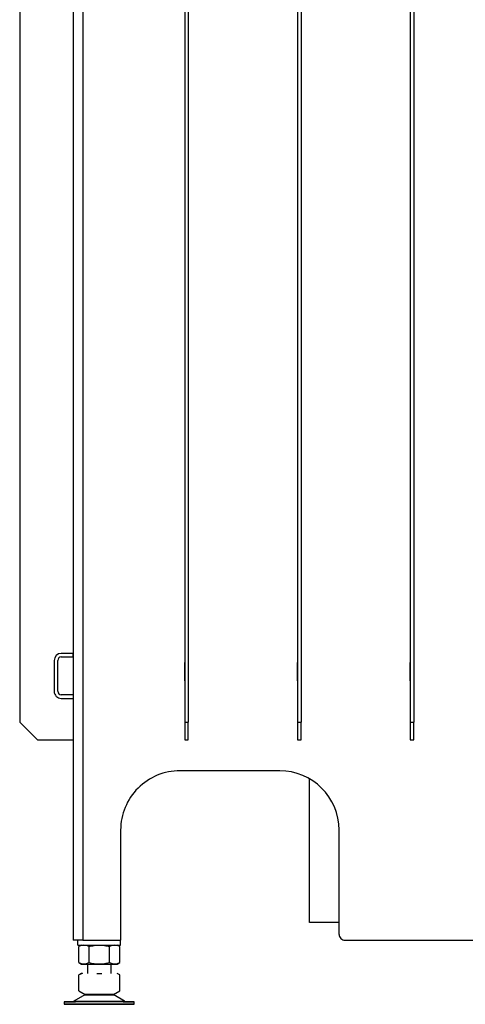
# Model space of a CAD drawing. Units: millimetres. Extents: x 0 to 847, y 297 to 1188.
# Drawn here: x 614 to 651, y 657 to 740 of the extents above; entities that cross this region are included whole.
import ezdxf

# ---------------------------------------------------------------- set-up
doc = ezdxf.new("R2010")
doc.units = ezdxf.units.MM
for name, color, linetype in [('Default', 7, 'Continuous'), ('NOHA', 7, 'Continuous'), ('NUT_DIN_934_1987', 7, 'Continuous'), ('PLECH', 7, 'Continuous'), ('PLECH_1_PŘÍRUBY_', 7, 'Continuous'), ('PLÁŠŤ', 7, 'Continuous'), ('VÝZTUHA_ZADNÍ_NO', 7, 'Continuous'), ('ŽEBRO_1', 7, 'Continuous'), ('ŽEBRO_2', 7, 'Continuous')]:
    doc.layers.add(name, color=color, linetype=linetype)

# ---------------------------------------------------------------- blocks, each defined once
blk = doc.blocks.new('SE31')
at = {"layer": 'NOHA', "color": 7, "linetype": 'Continuous'}
for p, q in [((619.525, 660.384), (619.525, 659.584)), ((621.525, 659.584), (621.525, 660.384)), ((619.01, 659.584), (618.792, 659.459)), ((619.119, 659.584), (618.793, 659.459)), ((618.793, 658.11), (618.793, 659.459)), ((619.119, 659.584), (619.01, 659.584)), ((620.312, 659.584), (620.737, 659.584)), ((622.257, 659.459), (622.04, 659.584)), ((622.257, 658.11), (622.257, 659.459)), ((619.307, 657.789), (618.387, 657.252)), ((618.792, 658.11), (619.328, 657.801)), ((619.307, 657.789), (621.742, 657.789)), ((621.722, 657.801), (619.328, 657.801)), ((621.722, 657.801), (622.257, 658.11)), ((622.662, 657.252), (621.742, 657.789)), ((623.475, 657.184), (617.575, 657.184)), ((617.575, 657.184), (617.575, 656.984)), ((617.575, 657.184), (618.521, 657.184)), ((617.575, 656.984), (623.475, 656.984)), ((623.475, 656.984), (617.575, 656.984)), ((618.135, 657.184), (618.517, 657.184)), ((618.393, 656.984), (618.135, 656.984)), ((618.525, 657.184), (618.185, 657.184)), ((618.185, 656.984), (618.525, 656.984)), ((618.387, 657.252), (622.662, 657.252)), ((618.525, 656.984), (620.391, 656.984)), ((620.657, 656.984), (622.524, 656.984)), ((622.865, 657.184), (622.524, 657.184)), ((622.524, 656.984), (622.865, 656.984)), ((622.526, 657.184), (623.475, 657.184)), ((622.539, 657.184), (622.914, 657.184)), ((622.914, 656.984), (622.657, 656.984)), ((623.475, 656.984), (623.475, 657.184))]:
    blk.add_line(p, q, dxfattribs=at)
for centre, radius, start, end in [((619.66, 657.184), 0.7, 118.30934, 120.25644), ((621.39, 657.184), 0.7, 59.74356, 61.69066), ((618.135, 657.684), 0.5, 270, 300.25644), ((622.914, 657.684), 0.5, 239.74356, 270)]:
    blk.add_arc(centre, radius, start, end, dxfattribs=at)
at = {"layer": 'NUT_DIN_934_1987', "color": 7, "linetype": 'Continuous'}
for p, q in [((619.026, 661.984), (618.793, 661.85)), ((622.257, 661.85), (622.023, 661.984)), ((618.793, 660.519), (618.793, 661.85)), ((619.659, 660.519), (619.659, 661.85)), ((621.391, 660.519), (621.391, 661.85)), ((622.257, 660.519), (622.257, 661.85)), ((618.793, 660.519), (619.026, 660.384)), ((619.026, 660.384), (622.023, 660.384)), ((622.023, 660.384), (622.257, 660.519))]:
    blk.add_line(p, q, dxfattribs=at)
for centre, start, end in [((619.226, 661.207), 56.04117, 123.95883), ((621.824, 661.207), 56.04117, 123.95883), ((619.226, 661.162), 236.04117, 303.95883), ((621.824, 661.162), 236.04117, 303.95883)]:
    blk.add_arc(centre, 0.775, start, end, dxfattribs=at)
for points in [[(619.659, 661.85), (619.729, 661.87), (619.8, 661.889), (619.944, 661.922), (620.016, 661.936), (620.233, 661.971), (620.379, 661.984), (620.598, 661.984), (620.672, 661.98), (620.819, 661.968), (620.892, 661.959), (621.109, 661.924), (621.251, 661.89), (621.391, 661.85)], [(619.659, 660.519), (619.729, 660.499), (619.8, 660.48), (619.944, 660.447), (620.016, 660.432), (620.233, 660.398), (620.379, 660.385), (620.598, 660.385), (620.672, 660.388), (620.819, 660.4), (620.892, 660.41), (621.109, 660.445), (621.251, 660.479), (621.391, 660.519)]]:
    blk.add_open_spline(points, degree=3, knots=[0, 0, 0, 0, 0.125, 0.125, 0.25, 0.25, 0.5, 0.5, 0.625, 0.625, 0.75, 0.75, 1, 1, 1, 1], dxfattribs=at)
at = {"layer": 'PLECH', "color": 7, "linetype": 'Continuous'}
for p, q in [((618.325, 686.584), (617.325, 686.584)), ((617.325, 686.284), (618.325, 686.284)), ((618.321, 686.284), (618.325, 686.284)), ((618.325, 686.284), (618.325, 686.584)), ((618.325, 686.284), (618.325, 686.284)), ((616.725, 685.984), (616.725, 683.384)), ((617.025, 683.384), (617.025, 685.984)), ((618.325, 683.084), (617.325, 683.084)), ((617.325, 682.784), (618.325, 682.784)), ((618.321, 682.784), (618.325, 682.784))]:
    blk.add_line(p, q, dxfattribs=at)
for centre, radius, start, end in [((617.325, 685.984), 0.6, 90.00011, 180.00011), ((617.325, 685.984), 0.3, 90.00011, 180.00011), ((617.325, 683.384), 0.6, 180.00011, 270.00011), ((617.325, 683.384), 0.3, 180.00011, 270.00011)]:
    blk.add_arc(centre, radius, start, end, dxfattribs=at)
at = {"layer": 'PLECH_1_PŘÍRUBY_', "color": 7, "linetype": 'Continuous'}
for p, q in [((638.225, 663.884), (638.225, 676.014)), ((640.725, 663.884), (638.225, 663.884))]:
    blk.add_line(p, q, dxfattribs=at)
at = {"layer": 'PLÁŠŤ', "color": 7, "linetype": 'Continuous'}
for p, q in [((618.325, 750.984), (618.325, 662.384)), ((619.125, 750.984), (619.125, 662.384)), ((627.7, 685.809), (627.7, 684.259)), ((627.725, 685.809), (627.7, 685.809)), ((628.05, 685.809), (628.025, 685.809)), ((628.05, 684.259), (628.05, 685.809)), ((637.2, 685.809), (637.2, 684.259)), ((637.225, 685.809), (637.2, 685.809)), ((637.55, 685.809), (637.525, 685.809)), ((637.55, 684.259), (637.55, 685.809)), ((646.7, 685.809), (646.7, 684.259)), ((646.725, 685.809), (646.7, 685.809)), ((647.05, 685.809), (647.025, 685.809)), ((647.05, 684.259), (647.05, 685.809)), ((627.7, 684.259), (627.725, 684.259)), ((628.025, 684.259), (628.05, 684.259)), ((637.2, 684.259), (637.225, 684.259)), ((637.525, 684.259), (637.55, 684.259)), ((646.7, 684.259), (646.725, 684.259)), ((647.025, 684.259), (647.05, 684.259)), ((635.725, 676.684), (627.325, 676.684)), ((622.325, 671.684), (622.325, 662.384)), ((640.725, 662.884), (640.725, 671.684)), ((619.125, 662.384), (618.325, 662.384)), ((619.125, 662.384), (622.325, 662.384)), ((641.225, 662.384), (656.125, 662.384))]:
    blk.add_line(p, q, dxfattribs=at)
for centre, radius, start, end in [((627.325, 671.684), 5, 89.99936, 180.00002), ((627.325, 671.684), 5, 89.99936, 180.00002), ((627.325, 671.684), 5, 89.99985, 180.00003), ((635.725, 671.684), 5, 0, 89.99992), ((641.225, 662.884), 0.5, 180, 270.00072)]:
    blk.add_arc(centre, radius, start, end, dxfattribs=at)
at = {"layer": 'VÝZTUHA_ZADNÍ_NO', "color": 7, "linetype": 'Continuous'}
for p, q in [((618.725, 661.984), (618.725, 662.384)), ((618.725, 661.984), (622.325, 661.984)), ((622.325, 661.984), (622.325, 662.384))]:
    blk.add_line(p, q, dxfattribs=at)
at = {"layer": 'ŽEBRO_1', "color": 7, "linetype": 'Continuous'}
for p, q in [((627.725, 746.784), (627.725, 680.784)), ((628.025, 746.784), (628.025, 680.784)), ((646.725, 746.784), (646.725, 680.784)), ((647.025, 746.784), (647.025, 680.784)), ((627.725, 680.784), (627.725, 679.284)), ((627.725, 680.784), (628.025, 680.784)), ((628.025, 679.284), (628.025, 680.784)), ((646.725, 680.784), (646.725, 679.284)), ((646.725, 680.784), (647.025, 680.784)), ((647.025, 679.284), (647.025, 680.784)), ((627.725, 679.284), (628.025, 679.284)), ((646.725, 679.284), (647.025, 679.284))]:
    blk.add_line(p, q, dxfattribs=at)
at = {"layer": 'ŽEBRO_2', "color": 7, "linetype": 'Continuous'}
for p, q in [((613.821, 746.784), (613.821, 680.784)), ((637.225, 746.784), (637.225, 680.784)), ((637.525, 746.784), (637.525, 680.784)), ((618.321, 741.784), (618.321, 686.584)), ((618.321, 686.284), (618.321, 685.784)), ((618.325, 685.784), (618.321, 685.784)), ((618.321, 684.284), (618.321, 683.084)), ((618.325, 684.284), (618.321, 684.284)), ((618.321, 682.784), (618.321, 679.284)), ((615.321, 679.284), (613.821, 680.784)), ((637.225, 680.784), (637.225, 679.284)), ((637.225, 680.784), (637.525, 680.784)), ((637.525, 679.284), (637.525, 680.784)), ((615.321, 679.284), (618.321, 679.284)), ((637.225, 679.284), (637.525, 679.284))]:
    blk.add_line(p, q, dxfattribs=at)

msp = doc.modelspace()

# ---------------------------------------------------------------- block references
at = {"layer": 'Default'}
msp.add_blockref('SE31', (0, 0), dxfattribs=at)

doc.saveas('drawing.dxf')
